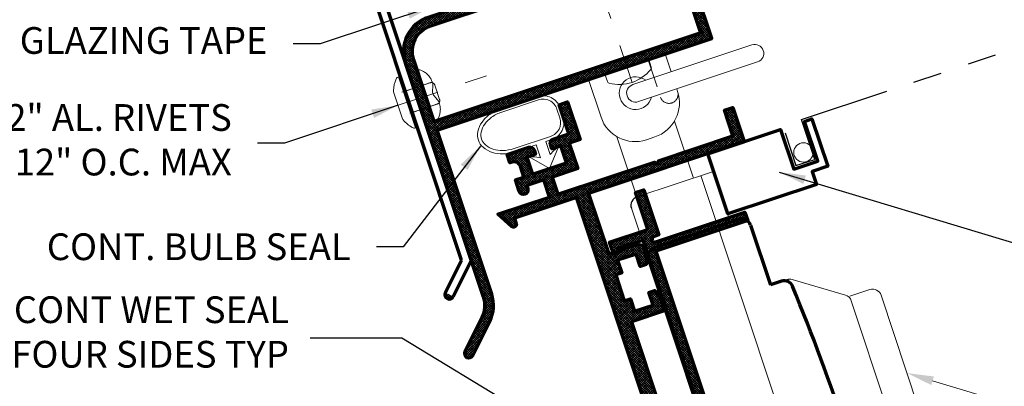
# Model space of a CAD drawing. Extents: x 1.1 to 8.9, y 2 to 12.
# Drawn here: x 2.8 to 6.3, y 8.5 to 9.8 of the extents above; entities that cross this region are included whole.
import ezdxf
from ezdxf.enums import TextEntityAlignment as Align

# ---------------------------------------------------------------- set-up
doc = ezdxf.new("R2010")
doc.units = 0
doc.header["$LTSCALE"] = 0.25
doc.header["$MEASUREMENT"] = 0
for name, pattern in [('CENTER', [2, 1.25, -0.25, 0.25, -0.25]), ('HIDDEN', [0.375, 0.25, -0.125]), ('PHANTOM', [2.5, 1.25, -0.25, 0.25, -0.25, 0.25, -0.25])]:
    doc.linetypes.add(name, pattern=pattern)
doc.layers.get('0').update_dxf_attribs({"color": 6, "linetype": 'CONTINUOUS', "lineweight": 18})
for name, color, linetype, lineweight in [('CENTER', 5, 'CENTER', 18), ('DIM', 3, 'CONTINUOUS', 18), ('DOUBLE', 7, 'CONTINUOUS', 70), ('HATCH', 1, 'CONTINUOUS', 9), ('HIDDEN', 5, 'HIDDEN', 18), ('TXT', 3, 'CONTINUOUS', 18)]:
    doc.layers.add(name, color=color, linetype=linetype, lineweight=lineweight)
doc.layers.add('PHANTOM', color=5, linetype='PHANTOM')
doc.layers.add('SINGLE', color=2, linetype='CONTINUOUS')
doc.styles.add('FENTRON', font='romans')
doc.dimstyles.new('STANDARD$7', dxfattribs={"dimtxt": 0.09300000000000001, "dimasz": 0.09300000000000001, "dimexe": 0.063, "dimexo": 0.094, "dimgap": 0.09, "dimtad": 0, "dimtoh": 1, "dimdec": 4, "dimzin": 3, "dimdsep": 46, "dimlunit": 5, "dimtxsty": 'FENTRON', "dimcen": 0.09, "dimclrd": 256, "dimclrt": 256, "dimadec": 0, "dimazin": 0, "dimtfac": 1, "dimtdec": 4, "dimtofl": 0, "dimtmove": 0, "dimatfit": 3, "dimfxl": 1, "dimtolj": 1, "dimtzin": 0, "dimarcsym": 0})
pattern_1 = [(45, (0.7295962585671685, 0.9818696566016429), (-0.004154252339470967, 0.004154252339470967), []), (135, (0.7295962585671685, 0.9818696566016429), (-0.004154252339470967, -0.004154252339470967), [])]
pattern_2 = [(45, (0.7295962585671703, 0.9818696566016447), (-0.004154252339470967, 0.004154252339470967), []), (135, (0.7295962585671703, 0.9818696566016447), (-0.004154252339470967, -0.004154252339470967), [])]

# ---------------------------------------------------------------- blocks, each defined once
blk = doc.blocks.new('PHS')
for p, q in [((-0.06431192638393135, 0.1864999999999997), (0, 0.1865000000000006)), ((0, -0.1864999999999988), (-1.77635683940025e-15, 0.1864999999999997)), ((-0.06432349076892052, -0.1864999999999997), (-1.77635683940025e-15, -0.1864999999999997))]:
    blk.add_line(p, q)
for centre, radius, start, end in [((0.1975997808735013, -9.095839876849254e-06), 0.3303595034728461, 147.5540376148697, 212.4419828628985), ((-0.06431192638393135, 0.166500000000001), 0.02, 90, 147.55403761487), ((-0.06432349076892052, -0.1665000000000001), 0.02, 212.4419828628995, 270)]:
    blk.add_arc(centre, radius, start, end)
at = {"layer": 'CENTER'}
blk.add_line((-0.1327597224741108, 0), (0.685098851914816, 0), dxfattribs=at)
blk = doc.blocks.new('2004')
at = {"layer": 'DOUBLE'}
blk.add_lwpolyline([(-0.8130000000000148, 0.08999999999999986), (-0.813000000000013, 0.4340000000000002, 1), (-0.8750000000000107, 0.4340000000000002), (-0.8750000000000142, 0.08999999999999986), (-1.000000000000014, 0.08999999999999986), (-0.9999999999999787, 3.410250000000008), (-0.5456042405653392, 3.410250000000008), (-0.5456042405653392, 3.372750000000014, 0.767326987978956), (-0.5082837324896516, 3.362750000000014), (-0.4447752028787946, 3.472750000000008), (-0.8235000000000205, 3.472750000000008), (-0.8235000000000205, 3.598750000000006), (-0.6985000000000205, 3.598750000000008), (-0.698500000000017, 3.57650000000001, 1), (-0.6360000000000205, 3.57650000000001), (-0.6360000000000205, 3.660750000000007), (-0.698500000000017, 3.660750000000007), (-0.698500000000017, 3.738750000000008, -0.414213562373106), (-0.6515000000000128, 3.785750000000011), (-0.637500000000017, 3.785750000000007), (-0.637500000000017, 3.847750000000005), (-0.7955000000000165, 3.847750000000005, 0.4142135623730951), (-0.8255000000000159, 3.817750000000006), (-0.8255000000000159, 3.785750000000007), (-0.7605000000000146, 3.785750000000007), (-0.7605000000000146, 3.660750000000007), (-1.01050000000002, 3.660750000000007), (-1.01050000000002, 3.785750000000007), (-0.9455000000000169, 3.785750000000007), (-0.9455000000000187, 3.817750000000013, 0.4142135623730951), (-0.975500000000018, 3.847750000000012), (-1.089500000000015, 3.847750000000012), (-1.089500000000015, 4.060750000000013), (-1.152500000000018, 4.060750000000013), (-1.152500000000018, 3.785750000000005), (-1.072500000000025, 3.785750000000007), (-1.072500000000025, 3.598750000000003), (-0.8855000000000182, 3.598750000000006), (-0.8855000000000217, 3.47275000000001), (-1.594187355484515, 3.472750000000007), (-1.609187355484515, 3.457750000000006), (-1.624187355484516, 3.472750000000005), (-2.170687355484517, 3.472750000000003), (-2.170687355484517, 3.660750000000011), (-2.233187355484517, 3.660750000000011), (-2.233187355484517, 3.410750000000007), (-1.089999999999979, 3.410750000000013), (-1.089999999999979, 2.968249999999991), (-1.118337121525236, 2.968249999999991, -0.654653670707988), (-1.164162878474798, 2.968249999999985), (-1.300999999999998, 2.968249999999991), (-1.331999999999997, 2.95035214165511), (-1.331999999999994, 2.844749999999992), (-1.314102141655116, 2.813749999999992), (-1.269999999999996, 2.813749999999992), (-1.269999999999996, 2.906249999999991), (-1.134999999999994, 2.906249999999991), (-1.134999999999994, 2.813749999999992), (-1.089999999999996, 2.813749999999992), (-1.089999999999996, 2.62374999999999), (-1.134999999999994, 2.62374999999999), (-1.134999999999994, 2.531249999999991), (-1.269999999999996, 2.531249999999991), (-1.269999999999996, 2.62374999999999), (-1.314102141655116, 2.62374999999999), (-1.331999999999994, 2.59274999999999), (-1.331999999999994, 2.469249999999992), (-1.089999999999987, 2.469249999999994), (-1.09, 1.828249999999992), (-1.332000000000004, 1.828249999999992), (-1.332000000000004, 1.704749999999994), (-1.314102141655127, 1.673749999999991), (-1.270000000000003, 1.673749999999991), (-1.270000000000003, 1.766249999999992), (-1.135000000000002, 1.766249999999992), (-1.135000000000002, 1.673749999999991), (-1.090000000000003, 1.673749999999991), (-1.090000000000003, 1.483749999999992), (-1.135000000000002, 1.48374999999999), (-1.135000000000002, 1.391249999999992), (-1.270000000000003, 1.391249999999992), (-1.270000000000003, 1.48374999999999), (-1.314102141655123, 1.48374999999999), (-1.332000000000004, 1.452749999999991), (-1.332000000000004, 1.329249999999991), (-1.090000000000003, 1.329249999999991), (-1.090000000000005, 0.71924999999999), (-1.332000000000011, 0.71924999999999), (-1.332000000000011, 0.59574999999999), (-1.314102141655134, 0.5647499999999912), (-1.27000000000001, 0.5647499999999912), (-1.27000000000001, 0.6572499999999906), (-1.135000000000012, 0.6572499999999906), (-1.135000000000012, 0.5647499999999912), (-1.090000000000011, 0.5647499999999912), (-1.090000000000011, 0.3747499999999899), (-1.135000000000012, 0.3747499999999899), (-1.135000000000012, 0.2822499999999906), (-1.27000000000001, 0.2822499999999906), (-1.27000000000001, 0.3747499999999899), (-1.314102141655134, 0.3747499999999899), (-1.332000000000011, 0.3437499999999893), (-1.332000000000013, 0.2381478583448793), (-1.300999999999998, 0.2202499999999912), (-1.164162878474794, 0.2202499999999912, -0.6546536707079652), (-1.118337121525233, 0.2202499999999912), (-1.090000000000019, 0.2202499999999912), (-1.090000000000016, 0.0805371257348515), (-1.00946287426517, 5.329070518200751e-15), (0, 0), (-3.552713678800501e-15, 0.08999999999999986)], format="xyb", close=True, dxfattribs=at)
blk = doc.blocks.new('2005')
at = {"layer": 'DOUBLE'}
blk.add_lwpolyline([(-0.07125000000003467, -3.205500000000021), (-0.2576250000000329, -3.205500000000021), (-0.2576250000000258, -0.4275000000000233), (-0.07125000000003823, -0.4275000000000269, 1), (-0.03125000000000355, -0.4275000000000269), (-0.03125000000000355, -0.3675000000000255), (-0.312000000000026, -0.3675000000000264), (-0.312000000000026, -0.09698742671787741), (-0.3720000000000265, -0.09698742671787741), (-0.3720000000000319, -0.4275000000000198), (-0.3380000000000294, -0.4275000000000171, -1), (-0.3380000000000294, -0.4682500000000163), (-0.9920000000000222, -0.4682500000000012), (-0.9920000000000275, -0.5282500000000168), (-0.3176250000000334, -0.5282500000000159), (-0.3176250000000298, -3.26550000000002), (-0.03125000000003553, -3.265500000000021), (-0.03125000000003553, -3.205500000000021, 1)], format="xyb", close=True, dxfattribs=at)
blk = doc.blocks.new('3962')
blk.add_lwpolyline([(0.1880000000000002, 0.7019999999999995), (1.228000000000001, 0.7020000000000004, 0.414213562373095), (1.268000000000001, 0.7420000000000004), (1.268, 0.7639999999999998), (0.1880000000000002, 0.7639999999999998, 0.414213562373095), (-0.06199999999999983, 0.5139999999999998), (-0.06199999999999983, -1.203287229840293, -0.198912367379658), (-0.1170639251369288, -1.336223304703363), (-0.3029203102167823, -1.522079689783217, 0.9999999999999999), (-0.2590796897832166, -1.565920310216784), (-0.07322330470336302, -1.38006392513693, 0.198912367379658), (0, -1.203287229840293), (0, 0), (2.018, -4.440892098500626e-16), (2.018, 0.3439999999999999, 0.9999999999999999), (1.956000000000001, 0.3439999999999999), (1.956, 0.07699999999999907), (1.970999999999999, 0.06199999999999983), (0, 0.06199999999999983), (0, 0.5139999999999998, -0.4142135623730948)], format="xyb", close=True)
at = {"layer": 'TXT', "style": 'FENTRON', "flags": 3}
for tag, p in [('DRWGDATE', (1.039917877097546, 0.03388640361971706)), ('DIE', (0.3733094333825169, 0.02935185991093858))]:
    blk.add_attdef(tag, text='', height=0.062, dxfattribs=at).set_placement(p, align=Align.MIDDLE)
blk = doc.blocks.new('532RIV-B')
blk.add_line((-0.1875151597323779, 0), (0.1875151597323779, 0))
blk.add_lwpolyline([(-0.1875151597323779, 0, 0.05284562055450553), (-0.1885268049360818, -0.009544972813429808, 0.1013083981524416), (-0.1875151597323779, -0.01448662775587195, 0.0735789732982622), (-0.1819382486895833, -0.02356753086264973, 0.0357840251927982), (-0.1667599497813583, -0.03924632771622782, 0.04845591730490929), (-0.1440820651484174, -0.05589401556730422, 0.05058136751260953), (-0.1196402976623041, -0.06726159656274433, 0.08375847570855584), (-0.0809502328571412, -0.07378862854606894, 0.08883556238171222), (-0.044503555094078, -0.06726159656274433, 0.03182858107543735), (-0.02845989939376281, -0.06013447866084221, -0.04846677486388552), (-0.0177599687562342, -0.05580080476190119, -0.0190250208112918), (-0.00478859710607793, -0.05248974357014902, -0.053018803317436), (0, -0.05198054082828207, -0.05301880331737081), (0.004788597106085035, -0.05248974357014902, -0.01902502081123708), (0.0177599687562342, -0.05580080476190119, -0.04846677486390965), (0.02845989939375926, -0.06013447866084221, 0.03182858107542022), (0.044503555094078, -0.06726159656274433, 0.08883556238172288), (0.0809502328571412, -0.07378862854606894, 0.08375847570854636), (0.1196402976623041, -0.06726159656274433, 0.05058136751264958), (0.1440820651484209, -0.05589401556730422, 0.04845591730492625), (0.1667599497813583, -0.03924632771622782, 0.03578402519282338), (0.1819382486895798, -0.02356753086264973, 0.07357897329834467), (0.1875151597323779, -0.01448662775587195, 0.1013083981524713), (0.1885268049360818, -0.009544972813429808, 0.05284562055450188), (0.1875151597323779, 0)], format="xyb")
at = {"layer": 'HIDDEN'}
blk.add_lwpolyline([(-0.07812499999968736, 0.1492200263421921), (-0.07812499999968736, -0.05817596985068008, 0.4142135623730958), (-0.05229166666645568, -0.08400930318391886), (0.05229166666645568, -0.08400930318391886, 0.4142135623730935), (0.07812499999968736, -0.05817596985068008), (0.07812499999969091, 0.1492200263421921)], format="xyb", dxfattribs=at)
blk = doc.blocks.new('532RIV-T')
blk.add_line((0.1874999999992468, 0.01448662775572984), (-0.1875151597323814, 0.01448662775572984))
blk.add_lwpolyline([(-0.1875151597323814, 0), (-0.1875151597323814, 0.01448662775587195, -0.2198777741114444), (-0.1784239093607987, 0.0341605640475251, -0.07552968203419164), (-0.1081049824898948, 0.07768946698136858, -0.1012224145589864), (-0.09796142843410038, 0.07976423507544439), (0.09794626870096224, 0.07976423507544439, -0.1012224145589864), (0.1080898227567566, 0.07768946698136858, -0.07552968203427995), (0.1784087496277316, 0.03416056404746826, -0.219877774111373), (0.1874999999992468, 0.01448662775572984), (0.1874999999992433, 0)], format="xyb", close=True)
at = {"layer": 'CENTER'}
blk.add_line((-3.552713678800501e-15, 0.09999999999961062), (-3.552713678800501e-15, -0.570915709926723), dxfattribs=at)
at = {"layer": 'HIDDEN'}
for p, q in [((-0.07812499999969091, 0), (-0.07812499999969091, -0.3376863804006121)), ((0.07812499999968381, 0), (0.07812499999968381, -0.3376863804006121))]:
    blk.add_line(p, q, dxfattribs=at)
blk = doc.blocks.new('4581')
for p, q in [((0.2010839890607365, 2.205212352368404), (1.283664899066137, 2.148476690980806)), ((1.280420069779076, 2.086561659826023), (0.1978391597736739, 2.14329732121362)), ((-0.06199999999999939, -0.7776044108866733), (-0.06199999999999939, 1.955554968679761)), ((4.440892098500626e-16, 1.95555496867976), (0, -0.803285651753805)), ((-0.240920310216783, -0.9565247211034569), (-0.06199999999999939, -0.7776044108866733)), ((0, -0.803285651753805), (-0.1970796897832177, -1.000365341537023))]:
    blk.add_line(p, q)
for centre, radius, start, end in [((0.1880000000000006, 1.955554968679761), 0.25, 87.00000000000001, 180), ((0.1880000000000006, 1.95555496867976), 0.1880000000000001, 87.00000000000003, 180), ((1.282042484422607, 2.117519175403414), 0.0310000000000004, 266.9999999999999, 87.0000000000016), ((-0.2190000000000003, -0.9784450313202395), 0.03099999999999985, 135, 314.9999999999994)]:
    blk.add_arc(centre, radius, start, end)
at = {"layer": 'TXT', "style": 'FENTRON', "flags": 3}
for tag, p in [('DRWGDATE', (0.05819273413173187, 1.200664957088514)), ('DIE', (0.06193611240064145, 0.5829671460217076))]:
    blk.add_attdef(tag, text='', height=0.062, rotation=90, dxfattribs=at).set_placement(p, align=Align.MIDDLE)

msp = doc.modelspace()

# ---------------------------------------------------------------- hatches: boundary and pattern name
at = {"layer": 'HATCH'}
h = msp.add_hatch(dxfattribs=at)
h.set_pattern_fill('ANSI37', color=256, scale=0.047, style=0)
h.set_pattern_definition(pattern_1)
edge = h.paths.add_edge_path()
edge.add_line((4.415999369294203, 8.915819514047008), (4.35366653357927, 8.79118075741706))
edge = h.paths.add_edge_path()
edge.add_arc((4.339803510893537, 8.79811376556755), 0.01549999999999993, 153.43, 333.4299999999993)
edge = h.paths.add_edge_path()
edge.add_line((4.325940488207801, 8.80504677371804), (4.382529831914781, 8.918201026324155))
edge = h.paths.add_edge_path()
edge.add_arc((4.069080195879012, 10.25420790287721), 0.09400000000000003, 105.43, 198.43)
edge = h.paths.add_edge_path()
edge.add_line((3.979901398714519, 10.22449019542367), (4.415999369294205, 8.915819514047008))
edge = h.paths.add_edge_path()
edge.add_line((4.382529831914779, 8.918201026324152), (3.950491369862397, 10.21468967488048))
edge = h.paths.add_edge_path()
edge.add_arc((4.069080195879012, 10.25420790287721), 0.125, 105.4299999999999, 198.43)
edge = h.paths.add_edge_path()
edge.add_line((4.035822585849624, 10.3747024312805), (4.558318953800819, 10.51891628627756))
edge = h.paths.add_edge_path()
edge.add_arc((4.562442897444464, 10.50397496475555), 0.0155000000000002, 285.4299999999998, 465.4300000000015)
edge = h.paths.add_edge_path()
edge.add_line((4.566566841088106, 10.48903364323354), (4.044070473136911, 10.34481978823649))
h = msp.add_hatch(dxfattribs=at)
h.set_pattern_fill('ANSI37', color=256, scale=0.047, style=0)
h.set_pattern_definition(pattern_1)
edge = h.paths.add_edge_path()
edge.add_line((4.275293719099514, 9.733445189802769), (4.768623235328629, 9.897841018269148))
edge.add_arc((4.762300318849151, 9.916815230431808), 0.02000000000000245, 288.429999999998, 378.4299999999948)
edge.add_line((4.781274531011809, 9.923138146911285), (4.777796926948096, 9.933573963600747))
edge.add_line((4.777796926948097, 9.933573963600747), (4.265493198556324, 9.76285521865489))
edge.add_arc((4.305011426553049, 9.644266392638276), 0.1249999999999997, 108.4299999999998, 198.4299999999997)
edge.add_line((4.186422600536437, 9.60474816464155), (4.457879193675215, 8.790143858561214))
edge.add_arc((4.36870039651072, 8.760426151107676), 0.09400000000000018, -26.569999999999823, 18.430000000000177, ccw=False)
edge.add_line((4.452772921185508, 8.718380811356319), (4.393989819129193, 8.60083998929814))
edge.add_arc((4.407852841814927, 8.59390698114765), 0.01549999999999992, 153.4299999999993, 333.4299999999993)
edge.add_line((4.421715864500664, 8.58697397299716), (4.480498966556979, 8.704514795055339))
edge.add_arc((4.36870039651072, 8.760426151107676), 0.1249999999999998, 333.4300000000004, 378.4300000000003)
edge.add_line((4.487289222527332, 8.799944379104403), (4.297082106149823, 9.37073005889458))
edge.add_line((4.297082106149825, 9.37073005889458), (5.254331109755935, 9.68972119528415))
edge.add_line((5.254331109755936, 9.68972119528415), (5.199954028032442, 9.85289941988301))
edge.add_arc((5.185249013606379, 9.847999159611415), 0.01549999999999943, 18.42999999999972, 198.4299999999987)
edge.add_line((5.170543999180319, 9.843098899339822), (5.212749466680822, 9.716446033154078))
edge.add_line((5.212749466680824, 9.716446033154078), (5.222235889921624, 9.711701797272884))
edge.add_line((5.222235889921622, 9.711701797272884), (4.287281585606637, 9.4001400877467))
edge.add_line((4.287281585606637, 9.4001400877467), (4.215832629388556, 9.614548685184737))
edge.add_arc((4.305011426553049, 9.644266392638276), 0.0939999999999999, 108.42999999999981, 198.4299999999998, ccw=False)
h = msp.add_hatch(dxfattribs=at)
h.set_pattern_fill('ANSI37', color=256, scale=0.047, style=0)
h.set_pattern_definition(pattern_2)
edge = h.paths.add_edge_path()
edge.add_line((5.218430583103325, 7.531291866018328), (5.16405350137983, 7.694470090617189))
edge.add_arc((5.178758515805887, 7.699370350888784), 0.01549999999999943, 18.429999999999723, 198.4299999999997, ccw=False)
edge.add_line((5.19346353023195, 7.704270611160378), (5.247840611955446, 7.541092386561517))
edge.add_line((5.247840611955445, 7.541092386561515), (5.307135024963752, 7.560851500559878))
edge.add_line((5.307135024963754, 7.56085150055988), (4.782293438939221, 9.135829698886532))
edge.add_line((4.782293438939218, 9.135829698886532), (4.566748400306091, 9.064002037998199))
edge.add_line((4.566748400306095, 9.064002037998197), (4.572676134505603, 9.046213714095707))
edge.add_arc((4.563189028424274, 9.043052255855972), 0.009999999999998978, -131.56999999999732, 18.429999999991594, ccw=False)
edge.add_line((4.556553682669309, 9.03557079966669), (4.509040054476379, 9.077710904902402))
edge.add_line((4.509040054476385, 9.0777109049024), (4.688690170772331, 9.137577036425002))
edge.add_line((4.688690170772331, 9.137577036425004), (4.668772983861981, 9.197345804737376))
edge.add_line((4.668772983861976, 9.197345804737374), (4.609478570853668, 9.177586690739012))
edge.add_line((4.609478570853673, 9.177586690739012), (4.612995693145379, 9.167032285223534))
edge.add_arc((4.598172089893302, 9.162092506723944), 0.01562499999999925, -161.56999999999994, 18.42999999999961, ccw=False)
edge.add_line((4.583348486641226, 9.157152728224354), (4.57003084380633, 9.197117162591951))
edge.add_line((4.570030843806327, 9.197117162591951), (4.599678050310479, 9.206996719591132))
edge.add_line((4.599678050310478, 9.206996719591132), (4.587348363175499, 9.243996433308316))
edge.add_arc((4.565053663884376, 9.236567006444933), 0.02350000000000046, 18.4299999999982, 108.430000000004)
edge.add_line((4.557624237020994, 9.258861705736056), (4.550983262764066, 9.256648684968237))
edge.add_line((4.550983262764062, 9.256648684968237), (4.541182742220874, 9.286058713820356))
edge.add_line((4.541182742220874, 9.286058713820356), (4.616130880263374, 9.311034233914286))
edge.add_arc((4.620873067622986, 9.296803574792296), 0.01499999999999861, 18.430000000001826, 108.43000000000399, ccw=False)
edge.add_line((4.635103726744978, 9.301545762151903), (4.640162059928558, 9.286366392421776))
edge.add_line((4.640162059928555, 9.286366392421776), (4.609328965164234, 9.276091653142629))
edge.add_line((4.609328965164236, 9.276091653142629), (4.629088079162599, 9.216797240134321))
edge.add_line((4.629088079162598, 9.21679724013432), (4.747676905179215, 9.256315468131046))
edge.add_line((4.747676905179217, 9.256315468131046), (4.727917791180854, 9.315609881139354))
edge.add_line((4.727917791180856, 9.315609881139356), (4.697084696416534, 9.305335141860205))
edge.add_line((4.69708469641653, 9.305335141860205), (4.69202636323295, 9.320514511590336))
edge.add_arc((4.706257022354945, 9.325256698949943), 0.01499999999999889, 108.4299999999991, 198.4300000000018, ccw=False)
edge.add_line((4.701514834995342, 9.339487358071935), (4.755591339658917, 9.357507670038443))
edge.add_line((4.755591339658912, 9.35750767003844), (4.721921809405701, 9.458545349804597))
edge.add_line((4.721921809405705, 9.458545349804599), (4.751806193561893, 9.468503943259773))
edge.add_line((4.751806193561888, 9.468503943259773), (4.795276244358289, 9.338056234641494))
edge.add_line((4.795276244358289, 9.338056234641492), (4.757327820032976, 9.325410401682541))
edge.add_line((4.757327820032975, 9.325410401682543), (4.786887454574527, 9.236705959822114))
edge.add_line((4.786887454574531, 9.236705959822114), (4.6981830127141, 9.207146325280563))
edge.add_line((4.698183012714095, 9.207146325280561), (4.718100199624446, 9.147377556968191))
edge.add_line((4.71810019962445, 9.147377556968191), (5.054269805623351, 9.25940183093792))
edge.add_line((5.054269805623347, 9.259401830937922), (5.063756228864148, 9.25465759505673))
edge.add_line((5.063756228864149, 9.254657595056727), (5.068500464745343, 9.264144018297527))
edge.add_line((5.068500464745346, 9.264144018297529), (5.327735638417666, 9.35053086469837))
edge.add_line((5.327735638417662, 9.35053086469837), (5.298017930964123, 9.439709661862867))
edge.add_line((5.298017930964127, 9.439709661862867), (5.327665137468281, 9.44958921886205))
edge.add_line((5.327665137468278, 9.449589218862048), (5.367183365465004, 9.331000392845432))
edge.add_line((5.367183365465001, 9.331000392845432), (4.824906379849204, 9.150293438617387))
edge.add_line((4.824906379849208, 9.150293438617389), (4.894853643403416, 8.94039121656797))
edge.add_line((4.894853643403414, 8.94039121656797), (4.908295507300895, 8.944870547884795))
edge.add_arc((4.917583623616968, 8.953236006347968), 0.01250000000000126, 222.0081784781939, 354.8518215217905)
edge.add_line((4.930033198172785, 8.952114358729812), (4.994942612561449, 8.973744600997207))
edge.add_line((4.994942612561443, 8.973744600997211), (5.012476793574407, 8.97015491723148))
edge.add_line((5.012476793574413, 8.97015491723148), (5.029169631617889, 8.920061981216596))
edge.add_line((5.029169631617888, 8.920061981216595), (5.02557994785216, 8.90252780020363))
edge.add_line((5.025579947852156, 8.902527800203632), (5.004659863037359, 8.89555644624735))
edge.add_line((5.004659863037359, 8.895556446247348), (4.990038118678571, 8.939434311873494))
edge.add_line((4.990038118678575, 8.939434311873494), (4.926000152629602, 8.918094468755262))
edge.add_line((4.926000152629603, 8.918094468755264), (4.940621896988391, 8.874216603129117))
edge.add_line((4.940621896988388, 8.874216603129117), (4.919275908305399, 8.867103322089706))
edge.add_line((4.9192759083054, 8.867103322089704), (4.949309761582911, 8.776975814317076))
edge.add_line((4.949309761582908, 8.77697581431708), (4.970655750265898, 8.784089095356489))
edge.add_line((4.970655750265903, 8.784089095356489), (4.985277494624691, 8.740211229730342))
edge.add_line((4.985277494624688, 8.740211229730342), (5.049315460673661, 8.761551072848574))
edge.add_line((5.049315460673659, 8.761551072848572), (5.03469371631487, 8.80542893847472))
edge.add_line((5.034693716314875, 8.80542893847472), (5.055613801129671, 8.812400292431004))
edge.add_line((5.055613801129672, 8.812400292431004), (5.069004005438589, 8.800524444591847))
edge.add_line((5.069004005438584, 8.800524444591847), (5.088526010068967, 8.74194156453964))
edge.add_line((5.088526010068966, 8.74194156453964), (4.97373202648488, 8.70368791983881))
edge.add_line((4.97373202648488, 8.70368791983881), (5.075056763068491, 8.399626169932212))
edge.add_line((5.075056763068494, 8.399626169932212), (5.189850746652579, 8.437879814633042))
edge.add_line((5.18985074665258, 8.437879814633046), (5.209372751282962, 8.37929693458084))
edge.add_line((5.209372751282961, 8.37929693458084), (5.205783067517232, 8.361762753567874))
edge.add_line((5.205783067517229, 8.361762753567874), (5.184862982702431, 8.354791399611589))
edge.add_line((5.184862982702432, 8.354791399611589), (5.170241238343644, 8.398669265237736))
edge.add_line((5.170241238343648, 8.398669265237736), (5.106203272294675, 8.377329422119503))
edge.add_line((5.106203272294669, 8.377329422119505), (5.120825016653458, 8.333451556493358))
edge.add_line((5.120825016653461, 8.333451556493355), (5.099479027970471, 8.326338275453946))
edge.add_line((5.099479027970473, 8.326338275453946), (5.129512881247985, 8.236210767681317))
edge.add_line((5.129512881247981, 8.236210767681317), (5.150858869930971, 8.243324048720726))
edge.add_line((5.150858869930977, 8.24332404872073), (5.165480614289764, 8.199446183094583))
edge.add_line((5.165480614289761, 8.199446183094583), (5.229518580338733, 8.220786026212815))
edge.add_line((5.229518580338732, 8.220786026212814), (5.214896835979944, 8.26466389183896))
edge.add_line((5.214896835979948, 8.26466389183896), (5.235816920794744, 8.271635245795245))
edge.add_line((5.235816920794745, 8.271635245795245), (5.249207125103664, 8.25975939795609))
edge.add_line((5.249207125103657, 8.259759397956088), (5.26872912973404, 8.201176517903882))
edge.add_line((5.268729129734046, 8.201176517903882), (5.153935146149963, 8.162922873203051))
edge.add_line((5.15393514614996, 8.162922873203051), (5.250359622461972, 7.873566137722512))
edge.add_line((5.25035962246197, 7.873566137722512), (5.365153606046055, 7.911819782423343))
edge.add_line((5.365153606046055, 7.911819782423342), (5.384675610676438, 7.853236902371135))
edge.add_line((5.384675610676437, 7.853236902371136), (5.381085926910708, 7.835702721358173))
edge.add_line((5.381085926910712, 7.835702721358174), (5.360165842095914, 7.82873136740189))
edge.add_line((5.360165842095915, 7.828731367401889), (5.345544097737126, 7.872609233028036))
edge.add_line((5.345544097737124, 7.872609233028036), (5.281506131688153, 7.851269389909803))
edge.add_line((5.281506131688152, 7.851269389909803), (5.296127876046941, 7.807391524283656))
edge.add_line((5.296127876046944, 7.807391524283656), (5.274781887363952, 7.800278243244246))
edge.add_line((5.274781887363948, 7.800278243244246), (5.304815740641461, 7.710150735471618))
edge.add_line((5.304815740641464, 7.710150735471617), (5.326161729324455, 7.717264016511028))
edge.add_line((5.326161729324452, 7.71726401651103), (5.340783473683241, 7.673386150884883))
edge.add_line((5.340783473683244, 7.673386150884883), (5.404821439732214, 7.694725994003115))
edge.add_line((5.404821439732215, 7.694725994003114), (5.390199695373427, 7.738603859629261))
edge.add_line((5.390199695373424, 7.738603859629261), (5.411119780188222, 7.745575213585545))
edge.add_line((5.411119780188221, 7.745575213585545), (5.424509984497138, 7.733699365746388))
edge.add_line((5.42450998449714, 7.733699365746388), (5.441202822540617, 7.68360642973151))
edge.add_line((5.441202822540616, 7.683606429731511), (5.429326974701454, 7.670216225422587))
edge.add_line((5.429326974701459, 7.670216225422586), (5.364417560312792, 7.648585983155192))
edge.add_arc((5.355129443996715, 7.640220524692016), 0.01250000000000053, 42.00817847820232, 174.8518215217989)
edge.add_line((5.342679869440905, 7.64134217231017), (5.329238005543444, 7.636862840993353))
edge.add_line((5.329238005543443, 7.636862840993353), (5.351322826420593, 7.570589298039313))
edge.add_line((5.35132282642059, 7.570589298039313), (5.325850351641961, 7.519655347284759))
edge.add_line((5.325850351641966, 7.51965534728476), (4.847006282976113, 7.360086611206993))
edge.add_line((4.847006282976109, 7.360086611206992), (4.832779720897289, 7.402778588572974))
edge.add_line((4.832779720897291, 7.402778588572974), (5.218430583103325, 7.531291866018328))
h = msp.add_hatch(dxfattribs=at)
h.set_pattern_fill('ANSI37', color=256, scale=0.047, style=0)
h.set_pattern_definition(pattern_2)
edge = h.paths.add_edge_path()
edge.add_line((5.365406914637978, 7.641010206411425), (5.453814884433362, 7.670471045382984))
edge.add_line((5.453814884433362, 7.670471045382985), (5.014688334933742, 8.9882300800796))
edge.add_line((5.014688334933743, 8.9882300800796), (4.926280365138363, 8.95876924110804))
edge.add_arc((4.916793259057028, 8.955607782868299), 0.01000000000000881, -161.5700000000004, 18.429999999999723, ccw=False)
edge.add_line((4.907306152975691, 8.952446324628557), (4.897821778256477, 8.980907642872545))
edge.add_line((4.897821778256477, 8.980907642872548), (5.030997029873146, 9.025286612912875))
edge.add_line((5.030997029873147, 9.025286612912872), (4.988236319685367, 9.153605686865925))
edge.add_line((4.988236319685361, 9.153605686865927), (5.016697637929349, 9.163090061585141))
edge.add_line((5.016697637929353, 9.163090061585141), (5.068942722836348, 9.006309669388104))
edge.add_line((5.068942722836345, 9.006309669388102), (5.052814642498084, 9.000935190380549))
edge.add_arc((5.056035378079818, 8.991270201060196), 0.01018750000000032, 108.429999999999, 288.4300000000006)
edge.add_line((5.059256113661553, 8.981605211739843), (5.36948448252101, 9.084984896179286))
edge.add_line((5.369484482521008, 9.084984896179282), (5.378968857240228, 9.056523577935288))
edge.add_line((5.378968857240229, 9.056523577935288), (5.059075499060415, 8.949923157914121))
edge.add_line((5.059075499060418, 8.949923157914121), (5.491760577396567, 7.651494101858209))
edge.add_line((5.491760577396567, 7.651494101858211), (5.355917077194539, 7.606225971687962))
edge.add_line((5.355917077194539, 7.606225971687961), (5.346432702475324, 7.634687289931949))
edge.add_arc((5.355919808556648, 7.637848748171687), 0.01000000000000038, 18.430000000001314, 198.4299999999997, ccw=False)

# ---------------------------------------------------------------- linework, layer by layer
at = {"layer": 'DIM'}
msp.add_lwpolyline([(6.022983705613603, 8.498534587424079), (6.650415566909954, 8.309418355580199), (6.743415566909951, 8.309418355580199)], dxfattribs=at)
msp.add_solid([(6.018510576473245, 8.483694064667326), (5.933940569073078, 8.525373362266198), (6.027456834753954, 8.513375110180835)], dxfattribs=at)
at = {"layer": 'DOUBLE'}
for p, q in [((5.34959943916096, 9.05925357915957), (5.052653018815354, 8.960299936255769)), ((5.388809988556266, 9.039644070850638), (5.458045924006532, 8.83187644766953)), ((5.033043510506422, 8.921089386860462), (5.453082755883619, 7.66060875512987)), ((5.496989527106782, 8.844853911381957), (5.458045924006528, 8.831876447669533))]:
    msp.add_line(p, q, dxfattribs=at)
msp.add_lwpolyline([(5.239967270907384, 9.28860723660593), (5.493747358582935, 9.373176244518923), (5.539904648883107, 9.234664495731515), (5.622916827094739, 9.262327255329225), (5.576759536794567, 9.40083900411662), (5.602849078518217, 9.409533014275901), (5.657700378977671, 9.24493172376485), (5.60314951901003, 9.226753338886354), (5.618166445648784, 9.181689585000044), (5.309835498005592, 9.078942192208554)], close=True, dxfattribs=at)
for centre, radius, start, end in [((5.359399959704147, 9.02984355030745), 0.031, 18.43000000000004, 108.4300000000003), ((5.062453539358541, 8.93088990740365), 0.031, 108.4300000000002, 198.43), ((5.506790047649966, 8.815443882529838), 0.031, 22.24277306995803, 108.43), ((-2.000108996709242, 5.745395694074184), 8.141408691406435, 14.61722693004475, 22.24277306995524)]:
    msp.add_arc(centre, radius, start, end, dxfattribs=at)
at = {"layer": 'HIDDEN'}
msp.add_line((5.03186314209462, 9.615586555762743), (5.075333192891017, 9.485138847144466), dxfattribs=at)
msp.add_arc((5.105126239138242, 9.495067003395459), 0.03140372416185365, 198.4299999999999, 18.43000000000009, dxfattribs=at)
at = {"layer": 'PHANTOM'}
msp.add_lwpolyline([(5.50920012515658, 9.361242979068198), (5.547262794377721, 9.247022086917653), (5.612886541297724, 9.268890371476108), (5.566843685801045, 9.407058716986331), (6.460714843541878, 9.7049299869688)], dxfattribs=at)
at = {"layer": 'SINGLE'}
msp.add_line((5.201126228988157, 9.009776757707673), (5.201126228988157, 9.009776757707673), dxfattribs=at)
msp.add_line((5.201126228988157, 9.009776757707673), (5.201126228988157, 9.009776757707673), dxfattribs=at)
msp.add_arc((5.00317619736345, 9.108773146428572), 0.031, 108.43, 198.43, dxfattribs=at)
at = {"layer": 'TXT'}
for p, q in [((5.190240581371389, 9.20378591749449), (5.124200404677202, 9.401963503411093)), ((4.99337567682027, 9.138183175280695), (4.923547336545971, 9.347728524745854)), ((5.260437713009685, 9.227178224729318), (4.993375676820262, 9.138183175280691)), ((5.260437713009685, 9.227178224729318), (5.319715055004769, 9.0492949857044)), ((5.215966903253451, 9.212358889230547), (5.714884531712114, 7.715174960770793)), ((4.973766168511331, 9.098972625885384), (5.033043510506422, 8.921089386860462)), ((5.515245370188742, 8.8509374404413), (5.496989527106782, 8.844853911381957)), ((5.71918328191647, 8.796887810478093), (5.533771394724182, 8.851274101826604)), ((5.734741804036483, 8.79232407764637), (5.804554218298057, 8.815588182675999)), ((5.843764767693367, 8.795978674367063), (6.046453759088573, 8.187736585727851)), ((5.739867806776344, 8.776941640783857), (5.952090625367992, 8.140089833744181))]:
    msp.add_line(p, q, dxfattribs=at)
for points in [[(5.393776558124168, 9.66724420888486, -0.9999999999999999), (5.413535672122533, 9.607949795876554), (4.998474781064383, 9.469635997888012, -0.9999999999999999), (4.978715667066018, 9.528930410896315)], [(4.675929571985725, 9.331010382200159), (4.696253155854818, 9.337770461312317, 0.4143757199793044), (4.735821283809058, 9.41683491805453), (4.725578965966887, 9.447570720497197, 0.4145318212955417), (4.646461028343451, 9.487084516599765), (4.519198049175257, 9.444522057698403, 0.07300811473120983), (4.480493937784393, 9.424987059728593, 0.08404990709686323), (4.453698914416647, 9.398432808058097, 0.1065132448996605), (4.439286021289474, 9.365269726637784, 0.1305891134000436), (4.441122425556491, 9.335667018392314, 0.1305891134000396), (4.457410645496045, 9.310880195132796, 0.1065132448996712), (4.488835719202021, 9.292992037034214, 0.08404990709686741), (4.526203395865585, 9.287819194505651, 0.07300811473121491), (4.56888899504119, 9.295406289289353), (4.641680438952816, 9.319618353593572), (4.65675333289912, 9.274386649431314), (4.637890746029461, 9.277668682751653), (4.617387624806659, 9.277670323096263), (4.688382492170907, 9.236556354132684), (4.72052304450966, 9.312038898680186), (4.70411940665066, 9.299738547158437), (4.690996148707475, 9.285797635169335)], [(4.565213985298717, 9.306454883171405), (4.692578146112352, 9.348819055194369, 0.4143757199793043), (4.724774726138312, 9.413153792275022), (4.714532408296142, 9.443889594717685, 0.4145318212955393), (4.650154153830128, 9.476041964923756), (4.522879174954772, 9.433475500027654, 0.0730081147312097), (4.487194578457489, 9.415464531810663, 0.0840499070968613), (4.463160574064643, 9.391646489462328, 0.1065132448996568), (4.450702849502077, 9.362982117199603, 0.1305891134000409), (4.452168983227237, 9.339348144171826, 0.1305891134000366), (4.465173041758971, 9.319559038813548, 0.1065132448996685), (4.492335174242234, 9.304097483346688, 0.08404990709686978), (4.525852402152685, 9.299457662050443, 0.07300811473121543)]]:
    msp.add_lwpolyline(points, format="xyb", close=True, dxfattribs=at)
for points in [[(5.091449234589073, 9.635442868264729), (5.112128096334713, 9.573388417392632, -0.4142135623730976)], [(5.131887210333074, 9.51409400438433), (5.13491928538547, 9.504995159646459, -0.4142135623730976), (5.055848687365581, 9.34688810563312), (5.026201480861429, 9.337008548633936, -0.4142135623730924), (4.868094426848087, 9.416079146653821), (4.824624376051693, 9.546526855272095)]]:
    msp.add_lwpolyline(points, format="xyb", dxfattribs=at)
msp.add_circle((5.573343177198629, 9.292901567333114), 0.03381372466257197, dxfattribs=at)
for centre, radius, start, end in [((4.988595224065199, 9.499283204392167), 0.05704824386103623, 51.64498022707234, 345.2150197729247), ((5.525045890731933, 8.82152741158918), 0.031, 73.65216863363665, 108.4299999999987), ((5.814354738841248, 8.786178153823876), 0.031, 18.43000000000004, 108.43), ((5.710457777924224, 8.76714112024067), 0.031, 18.43000000000004, 73.65216863363696)]:
    msp.add_arc(centre, radius, start, end, dxfattribs=at)

# ---------------------------------------------------------------- block references
at = {"layer": 'DOUBLE', "yscale": 0.5, "zscale": 0.5}
for name, p, xscale, rotation in [('4581', (4.289021667164183, 9.296862323636905), 0.5, 18.42999999999995), ('3962', (4.297082106149828, 9.37073005889458), 0.4999999999999999, 18.43000000000003), ('2004', (4.847006282976109, 7.360086611206992), -0.4999999999999999, 18.43000000000003), ('2005', (4.824906379849208, 9.150293438617389), -0.4999999999999999, 18.43000000000003)]:
    msp.add_blockref(name, p, dxfattribs=dict(at, xscale=xscale, rotation=rotation))
at = {"layer": 'TXT', "rotation": 108.43}
for name, p, xscale, yscale, zscale in [('PHS', (4.958036805320388, 9.590984861768401), 0.4316499999999999, 0.4316499999999999, 0.43165), ('532RIV-T', (4.198822149417714, 9.46948278924545), -0.5, 0.5, 0.5), ('532RIV-B', (4.257642207121952, 9.489083830331825), -0.5, 0.5, 0.5)]:
    msp.add_blockref(name, p, dxfattribs=dict(at, xscale=xscale, yscale=yscale, zscale=zscale))

# ---------------------------------------------------------------- texts
at = {"layer": 'DIM', "char_height": 0.09300000000000001, "attachment_point": 6, "style": 'FENTRON'}
for s, insert in [('1/8" GLAZING TAPE', (3.706220105563874, 9.670406408373442)), ('5/32" AL. RIVETS\\P12" O.C. MAX', (3.581997491121863, 9.324916202889867)), ('\\A1;CONT. BULB SEAL', (3.995993833018174, 8.964827201611875)), ('CONT WET SEAL\\PALL FOUR SIDES TYP', (3.781008740636043, 8.656190344235554))]:
    msp.add_mtext(s, dxfattribs=dict(at, insert=insert))

# ---------------------------------------------------------------- leaders
at = {"layer": 'DIM', "annotation_type": 0, "has_hookline": 1}
for points, hookline_direction, text_width in [([(4.285208175876884, 9.802364429818244), (3.889220105563874, 9.670406408373442), (3.796220105563874, 9.670406408373442)], 1, 1.377285714285714), ([(4.160985561434872, 9.456874224334669), (3.764997491121862, 9.324916202889867), (3.671997491121862, 9.324916202889867)], 1, 1.235571428571429), ([(4.447855529911743, 9.315131931214573), (4.178993833018174, 8.964827201611875), (4.085993833018174, 8.964827201611875)], 1, 1.257714285714286), ([(5.488207826344455, 9.224730704867099), (6.650415566909954, 8.874425975264394), (6.743415566909954, 8.874425975264394)], 0, 0.5092857142857143)]:
    msp.add_leader(points, dimstyle='STANDARD$7', dxfattribs=dict(at, hookline_direction=hookline_direction, text_width=text_width))
at = {"layer": 'DIM'}
msp.add_leader([(5.073806012495067, 8.102542282588344), (4.174259645548336, 8.6464892878072), (3.854381601025597, 8.6464892878072)], dimstyle='STANDARD$7', override={"dimasz": 0.09375, "dimexe": 0.0625, "dimexo": 0.09375, "dimcen": 0.09375}, dxfattribs=at)

doc.saveas('drawing.dxf')
